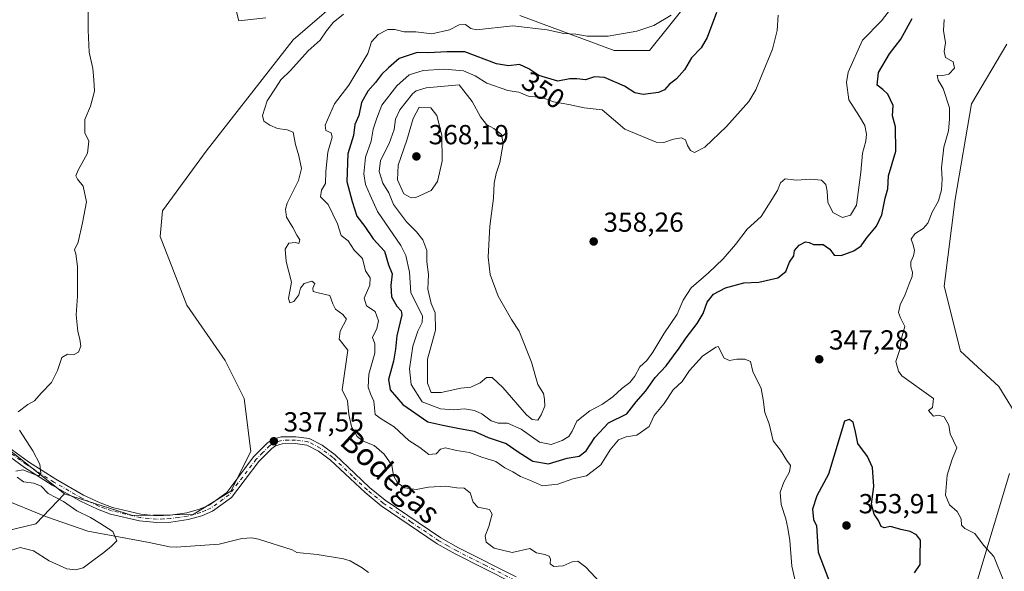
# Model space of a CAD drawing. Units: metres. Extents: x 625417 to 628895, y 4678657 to 4681037.
# Drawn here: x 627803 to 628160, y 4679986 to 4680187 of the extents above; entities that cross this region are included whole.
import ezdxf
from ezdxf.enums import TextEntityAlignment as Align

# ---------------------------------------------------------------- set-up
doc = ezdxf.new("R2010")
doc.units = ezdxf.units.M
doc.header["$MEASUREMENT"] = 0
doc.linetypes.add('DGN Style 4', pattern=[2.638475, 1.318413, -0.659207, 0.001648, -0.659207])
for name, color, linetype, lineweight in [('Camino eje virtual', 6, 'DGN Style 4', 0), ('Comarca CxS', 21, 'Continuous', 0), ('Comunidad Autónoma CxS', 142, 'Continuous', 0), ('Corriente natural lineal', 142, 'Continuous', 13), ('Cultivos herbáceos CxS', 92, 'Continuous', 0), ('Curva de nivel maestra', 30, 'Continuous', 30), ('Curva de nivel normal', 30, 'Continuous', 0), ('Espacio natural protegido CxS', 121, 'Continuous', 0), ('Municipio CxS', 4, 'Continuous', 0), ('Pastizal CxS', 92, 'Continuous', 0), ('Pista no pavimentada Cxs', 111, 'Continuous', 0), ('Pista no pavimentada eje', 91, 'DGN Style 4', 0), ('Provincia CxS', 1, 'Continuous', 0), ('Punto de cota en terreno', 7, 'Continuous', 0), ('Rótulo de curva de nivel directora', 7, 'Continuous', 0), ('Rótulo de punto de cota en terreno', 7, 'Continuous', 0), ('Suelo desnudo CxS', 253, 'Continuous', 0), ('Texto cartográfico', 7, 'Continuous', 0)]:
    doc.layers.add(name, color=color, linetype=linetype, lineweight=lineweight)
doc.styles.add('Style-Arial', font='txt')

# ---------------------------------------------------------------- blocks, each defined once
blk = doc.blocks.new('*U15')
at = {"layer": 'Cultivos herbáceos CxS', "color": 92, "linetype": 'Continuous', "lineweight": 0}
for points in [[(628165.1261, 4679800.7351, 349.1288), (628150.3273, 4679814.5553, 347.7409), (628143.4213, 4679831.3351, 347.1256), (628142.436, 4679867.8583, 346.519), (628133.5574, 4679913.2633, 346.6756), (628132.571, 4679947.8119, 347.6195), (628133.5579, 4679963.6047, 346.9964), (628150.3294, 4679982.3593, 345.6232), (628162.1683, 4680021.8425, 343.6242)], [(628166.1159, 4680040.5973, 342.9832), (628158.2227, 4680053.4295, 343.3167), (628144.4113, 4680066.2615, 343.7212), (628138.4925, 4680089.9511, 343.8113), (628142.4389, 4680121.5391, 344.4427), (628148.3579, 4680156.0863, 344.1238), (628161.1848, 4680177.8019, 341.8465)]]:
    blk.add_polyline3d(points, dxfattribs=at)
blk = doc.blocks.new('5PATER')
at = {"layer": 'Punto de cota en terreno', "linetype": 'Continuous', "lineweight": 0}
h = blk.add_hatch(color=51, dxfattribs=at)
edge = h.paths.add_edge_path()
edge.add_ellipse((0, 0), major_axis=(-0.11, -0.111), ratio=0.999422, start_angle=0, end_angle=360)

msp = doc.modelspace()

# ---------------------------------------------------------------- linework, layer by layer
at = {"layer": 'Camino eje virtual', "color": 6, "linetype": 'DGN Style 4', "lineweight": 0, "extrusion": (-0.002186, 0.001125, 0.999997), "elevation": 4226.5067, "flags": 128}
msp.add_lwpolyline([(628157.2944, 4680303.4166), (628396.9253, 4680180.1215)], dxfattribs=at)
at = {"layer": 'Comarca CxS', "color": 21, "linetype": 'Continuous', "lineweight": 0}
msp.add_3dface([(628895.35, 4678723.91), (625457.98, 4678661.75), (625416.67, 4680974.93), (628852.93, 4681037.09)], dxfattribs=at)
at = {"layer": 'Comunidad Autónoma CxS', "color": 142, "linetype": 'Continuous', "lineweight": 0}
msp.add_3dface([(628895.35, 4678723.91), (625457.98, 4678661.75), (625416.67, 4680974.93), (628852.93, 4681037.09)], dxfattribs=at)
at = {"layer": 'Corriente natural lineal', "color": 142, "linetype": 'Continuous', "lineweight": 13}
msp.add_polyline3d([(627929.5701, 4679985.9001, 337.3144), (627927.3001, 4679987.6501, 337.2751), (627922.9401, 4679990.1301, 337.2105), (627920.5601, 4679990.9101, 337.2372), (627910.9501, 4679992.4601, 337.1891), (627903.6701, 4679993.1301, 336.8789), (627901.8801, 4679994.1801, 336.8442), (627889.7501, 4679998.0701, 336.5175), (627887.2801, 4679998.4701, 336.4576), (627883.6201, 4679998.2301, 336.3973), (627875.4001, 4679996.2401, 336.322), (627859.9001, 4679995.1001, 335.8207), (627857.4301, 4679995.2301, 335.7608), (627850.0401, 4679996.8101, 335.6581), (627827.7801, 4680000.8801, 334.8377), (627812.8701, 4680006.0801, 334.3497), (627796.2201, 4680012.9001, 333.8428)], dxfattribs=at)
at = {"layer": 'Cultivos herbáceos CxS', "color": 92, "linetype": 'Continuous', "lineweight": 0}
for points in [[(627875.6307, 4680212.9497, 336.4175), (627882.5365, 4680186.2981, 337.3087), (627892.4027, 4680187.2851, 338.1281)], [(627892.4027, 4680187.2851, 338.1281), (627882.5365, 4680186.2981, 337.3087), (627875.6307, 4680212.9497, 336.4175)], [(627923.9727, 4680198.1427, 339.0191), (627902.2675, 4680179.3881, 338.62), (627870.6973, 4680138.9181, 337.3451), (627854.9121, 4680117.2023, 336.6143), (627854.0773, 4680107.9199, 336.4244), (627863.7761, 4680083.0509, 337.1515), (627877.6019, 4680062.9129, 337.7333), (627884.5081, 4680049.0937, 337.5818), (627886.9037, 4680029.8309, 337.2638), (627879.6915, 4680015.4071, 336.8513), (627866.0135, 4680006.9517, 336.4539), (627844.0577, 4680006.6489, 335.838), (627819.3937, 4680014.5459, 335.2268), (627786.8371, 4680040.2109, 334.4803)], [(627819.3937, 4680014.5459, 335.2268), (627844.0577, 4680006.6489, 335.838), (627866.0135, 4680006.9517, 336.4539), (627879.6915, 4680015.4071, 336.8513), (627886.9037, 4680029.8309, 337.2638), (627884.5081, 4680049.0937, 337.5818), (627877.6019, 4680062.9129, 337.7333), (627863.7761, 4680083.0509, 337.1515), (627854.0773, 4680107.9199, 336.4244), (627854.9121, 4680117.2023, 336.6143), (627870.6973, 4680138.9181, 337.3451), (627902.2675, 4680179.3881, 338.62), (627923.9727, 4680198.1427, 339.0191)], [(627570.0973, 4680193.9029, 327.5397), (627573.2185, 4680184.9293, 328.153), (627582.9723, 4680170.4933, 328.3392), (627591.1655, 4680159.9587, 328.5888), (627598.1885, 4680154.8865, 328.3942), (627610.6735, 4680151.7653, 328.5974), (627618.0867, 4680148.2537, 328.9824), (627621.9883, 4680140.0603, 329.2991), (627628.2307, 4680131.4769, 329.803), (627639.5453, 4680127.5751, 330.2484), (627649.2995, 4680127.1847, 330.554), (627657.8829, 4680121.3321, 331.2555), (627664.5159, 4680110.4075, 332.2008), (627679.3419, 4680101.0435, 332.5911), (627697.6793, 4680094.8009, 332.8618), (627717.5775, 4680092.8499, 333.1044), (627732.0137, 4680099.0925, 333.3269), (627731.2837, 4680100.2153, 333.3465), (627731.5965, 4680100.0105, 333.3472), (627738.4953, 4680095.4879, 333.5222), (627760.1997, 4680065.8749, 333.8601), (627786.8371, 4680040.2109, 334.4803), (627819.3937, 4680014.5459, 335.2268)], [(628047.2951, 4680195.1801, 345.2645), (628031.5089, 4680175.4385, 345.7975), (628018.6837, 4680175.4387, 345.8811), (627984.5453, 4680188.1741, 344.0514)], [(627984.5453, 4680188.1741, 344.0514), (628018.6837, 4680175.4387, 345.8811), (628031.5089, 4680175.4385, 345.7975), (628047.2951, 4680195.1801, 345.2645)], [(628161.1848, 4680177.8019, 341.8465), (628148.3579, 4680156.0863, 344.1238), (628142.4389, 4680121.5391, 344.4427), (628138.4925, 4680089.9511, 343.8113), (628144.4113, 4680066.2615, 343.7212), (628158.2227, 4680053.4295, 343.3167), (628166.1159, 4680040.5973, 342.9832)], [(628162.1683, 4680021.8425, 343.6242), (628150.3294, 4679982.3593, 345.6232), (628133.5579, 4679963.6047, 346.9964), (628132.571, 4679947.8119, 347.6195), (628133.5574, 4679913.2633, 346.6756), (628142.436, 4679867.8583, 346.519), (628143.4213, 4679831.3351, 347.1256), (628150.3273, 4679814.5553, 347.7409), (628165.1261, 4679800.7351, 349.1288)]]:
    msp.add_polyline3d(points, dxfattribs=at)
at = {"layer": 'Curva de nivel maestra', "color": 30, "linetype": 'Continuous', "lineweight": 30, "elevation": 350, "flags": 128}
for points in [[(628055.82, 4680189.3201), (628052.41, 4680180.1901), (628050.33, 4680176.4501), (628046.74, 4680172.7801), (628044.19, 4680168.4301), (628041.33, 4680165.1701), (628038.64, 4680163.1201), (628036.99, 4680161.1901), (628034.8, 4680160.2401), (628029.31, 4680159.4401), (628026.28, 4680160.1101), (628022.52, 4680162.5001), (628015.2, 4680165.6801), (628011.57, 4680165.9401), (628008.39, 4680164.7701), (628005.2, 4680165.2301), (628002.64, 4680165.1201), (627998.26, 4680164.3301), (627991.43, 4680166.3701), (627987.74, 4680168.8201), (627984.36, 4680170.3801), (627980.42, 4680169.9201), (627976.03, 4680170.5901), (627964.54, 4680175.0201), (627958.02, 4680174.9801)], [(627958.02, 4680174.9801), (627951.41, 4680174.6501), (627947.3, 4680174.7001), (627940.74, 4680172.6201), (627936.91, 4680169.2201), (627934.32, 4680166.7101), (627932.2, 4680163.8501), (627929.42, 4680160.7101), (627927.08, 4680156.6401), (627926.1, 4680151.9001), (627924.68, 4680148.6401), (627924.14, 4680144.5601), (627922.12, 4680137.8901), (627921.77, 4680127.8401), (627923.74, 4680120.6501), (627925.43, 4680115.3201), (627928.24, 4680111.5001), (627931.29, 4680107.0501), (627935.4, 4680102.5801), (627936.86, 4680097.6301), (627938.21, 4680094.4201), (627937.69, 4680090.1001), (627937.91, 4680086.0501), (627939.88, 4680082.6301), (627941.45, 4680080.9201), (627941.69, 4680079.4501), (627939.93, 4680071.9001), (627939.44, 4680067.0001), (627938.66, 4680062.6401), (627936.84, 4680056.0101), (627937.44, 4680052.3001), (627942.06, 4680046.8701), (627951.14, 4680040.6901), (627956.64, 4680039.4001), (627961.98, 4680038.3901), (627967.97, 4680037.2201), (627973.08, 4680034.9201), (627979.58, 4680032.8001), (627983.93, 4680029.7801), (627989.24, 4680026.3501), (627994.91, 4680025.3501), (628001.74, 4680027.4501), (628006.08, 4680028.2201), (628008.59, 4680030.0801), (628011.72, 4680034.9901), (628016.62, 4680040.2501), (628023.33, 4680043.4901), (628026.73, 4680047.8601), (628030.21, 4680051.8801), (628033.6, 4680056.6801), (628037.63, 4680060.9101), (628040.2, 4680064.6001), (628042.36, 4680067.3301), (628044.91, 4680071.1601), (628048.87, 4680076.3101), (628050.98, 4680079.9201), (628052.5, 4680084.1401), (628054.73, 4680086.9801), (628059.07, 4680089.2901), (628065.73, 4680091.0801), (628071.18, 4680091.3201), (628078.08, 4680092.8901), (628081.01, 4680095.2301), (628082.33, 4680098.5701), (628083.92, 4680100.9001), (628084.2, 4680102.9001), (628085.88, 4680104.8001), (628088.14, 4680106.0001), (628089.44, 4680105.8001), (628090.99, 4680104.9801), (628094.51, 4680104.9801), (628096.92, 4680103.3801), (628098.5, 4680101.1101), (628101.06, 4680101.0201), (628105.72, 4680102.7801), (628108.29, 4680104.5901), (628110.32, 4680107.3401), (628113.86, 4680111.6301), (628115.77, 4680115.7501), (628117.02, 4680121.9001), (628118, 4680125.2301), (628118.3, 4680129.9001), (628120.96, 4680138.8901), (628120.78, 4680147.6901), (628119.72, 4680151.8001), (628119.94, 4680155.4401), (628118, 4680159.5901), (628116.17, 4680161.3501), (628114.18, 4680162.8701), (628114.61, 4680167.4501), (628118.64, 4680174.2201), (628122.77, 4680179.5601), (628126.79, 4680187.0401)], [(628127.67, 4679985.8201), (628129.68, 4679988.7801), (628129.68, 4679991.9401), (628129.89, 4679997.7201), (628128.4, 4679999.5401), (628126.16, 4680000.7501), (628122.71, 4680001.5601), (628118.93, 4680002.6101), (628116.63, 4680002.1401), (628115.62, 4680002.5801), (628114.6, 4680004.7901), (628113.07, 4680007.1101), (628112.13, 4680010.7101), (628112.94, 4680017.1101), (628112.43, 4680024.0401), (628110.59, 4680028.1001), (628107.15, 4680032.7301), (628106.33, 4680037.0101), (628105.41, 4680040.5101), (628103.94, 4680041.4201), (628102.33, 4680040.9101), (628096.44, 4680021.6601), (628092.27, 4680013.7101), (628090.65, 4680008.9101), (628091.07, 4680005.2201), (628092.1, 4680002.8601), (628092.72, 4679993.2501), (628098.17, 4679979.0401)]]:
    msp.add_lwpolyline(points, dxfattribs=at)
at = {"layer": 'Curva de nivel normal', "color": 30, "linetype": 'Continuous', "lineweight": 0, "flags": 128}
for points, elevation in [([(627802.48, 4680044.2101), (627805.99, 4680046.9501), (627808.43, 4680048.2501), (627810.88, 4680051.0601), (627814.66, 4680054.9101), (627816.83, 4680059.2401), (627818.32, 4680063.9801), (627820.48, 4680065.1801), (627822.84, 4680065.1201), (627824.38, 4680065.9801), (627825.25, 4680068.0901), (627824.96, 4680070.6901), (627824.12, 4680073.4801), (627823.63, 4680079.4301), (627824.05, 4680086.2301), (627824.06, 4680097.0401), (627823.43, 4680101.6101), (627822.94, 4680103.0801), (627824.3, 4680105.9001), (627825.84, 4680112.9001), (627827.38, 4680120.5701), (627826.09, 4680126.2301), (627824.05, 4680128.7401), (627823.5, 4680129.9201), (627824.35, 4680132.0701), (627827.74, 4680138.2201), (627828.13, 4680142.5601), (627826.72, 4680145.5201), (627826.7, 4680150.4001), (627828.78, 4680155.2201), (627830.21, 4680160.6801), (627829.96, 4680164.8401), (627829.6, 4680168.8801), (627828.32, 4680174.8001), (627827.92, 4680182.8901), (627828.06, 4680198.5201)], 335), ([(628123.1, 4680195.8901), (628115.72, 4680186.2201), (628108.8, 4680179.2301), (628103.58, 4680167.5901), (628102.99, 4680163.8101), (628103.8, 4680157.5801), (628107.78, 4680151.5201), (628109.69, 4680148.1901), (628110.26, 4680145.1001), (628110, 4680142.5501), (628108.77, 4680138.2201), (628108.22, 4680131.2301), (628106.67, 4680119.2901), (628104.42, 4680115.7101), (628101.6, 4680114.8401)], 355), ([(628015.51, 4679980.3401), (628008.43, 4679987.8101), (628005.51, 4679990.0201), (628003.46, 4679989.8201), (628000.29, 4679988.4001), (627996.87, 4679988.1601), (627995.48, 4679989.1001), (627995.59, 4679990.7401), (627995.18, 4679991.8001), (627993.59, 4679992.4301), (627990.58, 4679993.0801), (627988.12, 4679994.6301), (627981.71, 4679993.2201), (627975.16, 4679994.7201), (627972.35, 4679996.8901), (627971.94, 4679999.2401), (627973.24, 4680002.5801), (627973.84, 4680004.9601), (627974.5, 4680007.1201), (627973.46, 4680008.7401), (627969.27, 4680009.6901), (627967.58, 4680011.4201), (627966.54, 4680014.8601), (627964.37, 4680016.6001), (627961.66, 4680016.6301), (627957.67, 4680017.3201), (627951.33, 4680016.9501), (627946.95, 4680016.0501), (627942.8, 4680016.7201), (627940.08, 4680018.5101), (627938.68, 4680021.1201), (627938.1, 4680024.9001), (627935.36, 4680028.8401), (627931.72, 4680032.0601), (627927.68, 4680033.6201), (627925.54, 4680035.3601), (627923.48, 4680038.9101), (627922.46, 4680043.2401), (627921.98, 4680048.2801), (627920.07, 4680052.2101), (627922.12, 4680066.6001), (627918.99, 4680070.6001), (627919.33, 4680073.5701), (627921.59, 4680077.9601), (627920.25, 4680079.5901), (627917.64, 4680081.5201), (627916.7, 4680083.5101), (627915.63, 4680086.5301), (627911.3, 4680087.4401), (627909.55, 4680088.0001), (627909.44, 4680089.1101), (627910.21, 4680090.9101), (627909.1, 4680091.6801), (627906.24, 4680090.8101), (627904.94, 4680089.1301), (627904.37, 4680086.7801), (627902.59, 4680084.3001), (627901.14, 4680083.7801), (627900.63, 4680085.4001), (627901.68, 4680091.3001), (627899.79, 4680098.8901), (627899.39, 4680103.3501), (627900.72, 4680105.4601), (627903.14, 4680105.7601), (627904.36, 4680105.4001), (627904.67, 4680106.7601), (627903.64, 4680108.3601), (627902.17, 4680111.1601), (627899.84, 4680114.9201), (627899.47, 4680117.9001), (627900.1, 4680120.0301), (627904.22, 4680128.2701), (627905.32, 4680132.5601), (627904.38, 4680137.1601), (627903.17, 4680141.3401), (627902.24, 4680145.8701), (627900.1, 4680146.6401), (627896.64, 4680147.2001), (627893.79, 4680148.3001), (627891.69, 4680149.7501), (627891.21, 4680151.8201), (627892.83, 4680157.1701), (627895.94, 4680161.8301), (627897.85, 4680164.7701), (627901.38, 4680168.1701), (627907.79, 4680175.3301), (627912.12, 4680179.1701), (627914.37, 4680182.6601), (627916.77, 4680185.6201), (627920.53, 4680188.6501)], 340), ([(628084.71, 4679981.3201), (628083.16, 4679988.1901), (628082.47, 4679997.5001), (628081.69, 4680001.9901), (628081.04, 4680005.4301), (628079.29, 4680010.6301), (628078.97, 4680015.0701), (628080.25, 4680018.6901), (628082.34, 4680022.5101), (628082.66, 4680024.7601), (628081.35, 4680026.6301), (628079.1, 4680030.3701), (628076.44, 4680033.6801), (628074.95, 4680039.9601), (628073.39, 4680044.0201), (628072.84, 4680048.6901), (628072.11, 4680052.7401), (628069.06, 4680058.9101), (628068.14, 4680062.5801), (628066.16, 4680063.3801), (628063.19, 4680063.4201), (628060.53, 4680062.8501), (628058.62, 4680063.7401), (628056.47, 4680068.0201), (628055.6, 4680067.7701), (628050.77, 4680064.5001), (628046.09, 4680059.2401), (628043.35, 4680055.2401), (628040.12, 4680052.2401), (628036.92, 4680047.2401), (628033.22, 4680042.9001), (628031.45, 4680038.9301), (628026.99, 4680035.8301), (628023.07, 4680035.2001), (628020.26, 4680034.1201), (628017.24, 4680030.5001), (628013.87, 4680025.0301), (628008.67, 4680021.0401), (628003.78, 4680019.9601), (627998.34, 4680017.9801), (627992.74, 4680017.4001), (627988.41, 4680019.2701), (627984.7, 4680020.7601), (627982.01, 4680022.4601), (627979.08, 4680023.8701), (627975.84, 4680026.2701), (627970.74, 4680027.8601), (627966.26, 4680029.4601), (627961.56, 4680030.2101), (627957.56, 4680031.1601), (627955.78, 4680030.6601), (627954.17, 4680029.0201), (627951.5, 4680028.7901), (627948.28, 4680031.3501), (627944.23, 4680033.8601), (627938.98, 4680038.8001), (627934.21, 4680041.7001), (627932.04, 4680043.2901), (627931.54, 4680048.0801), (627930.33, 4680050.7601), (627929.46, 4680053.2101), (627929.79, 4680057.9101), (627931.91, 4680065.5701), (627931.97, 4680068.9001), (627931.12, 4680071.2301), (627932.7, 4680074.5701), (627933.22, 4680077.2601), (627932.04, 4680080.6401), (627928.93, 4680082.7001), (627928.04, 4680085.5101), (627930.06, 4680090.2301), (627930.18, 4680092.9001), (627928.52, 4680095.5101), (627927.4, 4680099.9301), (627924.45, 4680102.9301), (627922.19, 4680106.3401), (627919.76, 4680108.2401), (627918.42, 4680112.5101), (627914.93, 4680119.5301), (627912.17, 4680122.2801), (627912.55, 4680124.7401), (627914.03, 4680127.2301), (627914.14, 4680131.5601), (627914.87, 4680138.5601), (627916.48, 4680144.0101), (627916.08, 4680145.6101), (627914.19, 4680146.4401), (627913.9, 4680148.4101), (627917.27, 4680156.0401), (627922.54, 4680162.8901), (627929.4, 4680174.3801), (627930.68, 4680178.5601), (627933.15, 4680181.3001), (627936.58, 4680183.0501), (627939.17, 4680183.1201), (627942.5, 4680182.1901), (627946.75, 4680182.2001), (627952.63, 4680181.5201), (627958.99, 4680182.9301), (627962.51, 4680184.7701), (627964.75, 4680184.8901), (627966.69, 4680183.5101), (627968.8, 4680182.9501), (627981.96, 4680184.4101), (627994.45, 4680182.9201), (628000.53, 4680181.6801), (628004.84, 4680181.4101), (628008.88, 4680180.7001), (628016.55, 4680180.6601), (628026.95, 4680182.4501), (628033.07, 4680184.6001), (628039.42, 4680188.3001)], 345), ([(628101.6, 4680114.8401), (628098.11, 4680116.6201), (628096.25, 4680120.4301), (628096.02, 4680124.3301), (628095.5, 4680126.8001), (628093.93, 4680128.3501), (628090.06, 4680128.7601), (628084.73, 4680128.3701), (628080.82, 4680128.8901), (628079.09, 4680127.3601), (628077.98, 4680124.6401), (628072.02, 4680115.2301), (628067.02, 4680110.5701), (628062.69, 4680105.0501), (628058.29, 4680099.8501), (628052.93, 4680094.7201), (628046.65, 4680089.2301), (628043.77, 4680084.7801), (628041.6, 4680079.7001), (628036.73, 4680072.6401), (628032.81, 4680065.8701), (628030.59, 4680062.9101), (628027.99, 4680060.5801), (628026.18, 4680057.2401), (628024.38, 4680054.9101), (628021.46, 4680052.7101), (628018.28, 4680049.7601), (628014.5, 4680047.0401), (628009.88, 4680044.5801), (628005.24, 4680040.9101), (628003.52, 4680037.2901), (628002.27, 4680035.2801), (627999.93, 4680033.8601), (627995.83, 4680032.3701), (627991.6, 4680033.2101), (627984.98, 4680038.0101), (627980.08, 4680040.1001), (627976.66, 4680040.1601), (627974.08, 4680041.0401), (627970.74, 4680043.5001), (627968.08, 4680044.7401), (627964.41, 4680045.3201), (627960.41, 4680045.0201), (627955.74, 4680045.3801), (627949.07, 4680047.9201), (627945.13, 4680054.2101), (627944.55, 4680059.8201), (627945.72, 4680068.0501), (627947.46, 4680073.5901), (627949.03, 4680076.7401), (627949.25, 4680079.1401), (627944.96, 4680087.4701), (627944.54, 4680095.0101), (627943.19, 4680101.0101), (627941.38, 4680104.6701), (627932.94, 4680117.0101), (627930.26, 4680122.9001), (627928.59, 4680126.7801), (627927.87, 4680130.7401), (627928.57, 4680136.7801), (627930.59, 4680142.5601), (627931.36, 4680146.8901), (627932.6, 4680150.8901), (627934.46, 4680155.6601), (627939.9, 4680162.6501), (627944.37, 4680166.5801), (627949.4, 4680168.2401), (627957.08, 4680168.7101), (627964.06, 4680168.0601), (627968.36, 4680166.3201), (627972.49, 4680163.5901), (627980.16, 4680160.9701), (627984.16, 4680160.3101), (627987.9, 4680158.7401), (627992.29, 4680158.4601), (627996.74, 4680156.8101), (628002.3, 4680155.9001), (628007.91, 4680154.6101), (628014.41, 4680153.9001), (628022.62, 4680146.9001), (628033.95, 4680142.1601), (628036.73, 4680142.0101), (628040.25, 4680143.2601), (628043.21, 4680143.8001), (628044.63, 4680143.0001), (628045.28, 4680140.9501), (628046.4, 4680139.1001), (628047.91, 4680138.4001), (628051.62, 4680140.3801), (628059.51, 4680147.8801), (628067.64, 4680156.9501), (628070.17, 4680161.1401), (628072.22, 4680166.2901), (628076.22, 4680175.8901), (628077.82, 4680182.6701), (628078.21, 4680188.3301)], 355), ([(628138.46, 4680186.7601), (628138.25, 4680182.7701), (628138.94, 4680178.2201), (628138.43, 4680175.0601), (628138.98, 4680172.9801), (628141.76, 4680171.3101), (628142.19, 4680169.1101), (628140.1, 4680166.9301), (628137.93, 4680166.4301), (628135.91, 4680166.5501), (628136.31, 4680164.6901), (628138.08, 4680161.6201), (628140.38, 4680154.6401), (628140.38, 4680150.5001), (628139.96, 4680146.3301), (628138.3, 4680140.3301), (628137.51, 4680132.8401), (628137.71, 4680128.7201), (628137.49, 4680124.9001), (628136.33, 4680120.9001), (628134.08, 4680116.7901), (628132.46, 4680112.8101), (628130.87, 4680110.7901), (628127.85, 4680108.9001), (628126.45, 4680106.9001), (628127.2, 4680104.9001), (628127.68, 4680102.9001), (628127.33, 4680100.8701), (628126.4, 4680098.7701), (628126.29, 4680096.8701), (628126.99, 4680095.0101), (628126.85, 4680093.3501), (628125.69, 4680090.6801), (628124.35, 4680086.9001), (628122.42, 4680083.1101), (628121.82, 4680080.3801), (628122.55, 4680078.4001), (628124.12, 4680075.2901), (628122.92, 4680071.0101), (628122.36, 4680066.9001), (628120.94, 4680062.5801), (628121.86, 4680059.0301), (628123.1, 4680057.3501), (628134.6, 4680049.1201), (628134.19, 4680045.8001), (628132.73, 4680044.7101), (628133.52, 4680043.9201), (628134.6, 4680042.7401), (628136.4, 4680043.0801), (628138.49, 4680042.4101), (628140.17, 4680039.4801), (628140.66, 4680036.3001), (628143.05, 4680031.2401), (628141.18, 4680026.7501), (628139.52, 4680021.2801), (628138.94, 4680014.0201), (628140.34, 4680010.5001), (628143.16, 4680008.0201), (628144.62, 4680005.4401), (628144.76, 4680003.1601), (628145.97, 4680001.8801), (628149.53, 4680000.1301), (628152.65, 4679995.8201), (628156.43, 4679991.7201), (628159.97, 4679982.9701)], 345), ([(627962.48, 4680162.9601), (627950.56, 4680161.8901), (627946.89, 4680160.8101), (627945.62, 4680159.6901), (627940.98, 4680153.8901), (627939.44, 4680150.5601), (627938.94, 4680146.7601), (627937.16, 4680141.7101), (627933.93, 4680135.5701), (627933.45, 4680131.4701), (627934.86, 4680127.3401), (627936.96, 4680123.7801), (627938.7, 4680119.5201), (627943.38, 4680113.2001), (627947.02, 4680109.6601), (627949.38, 4680106.7001), (627950.75, 4680102.8901), (627950.74, 4680098.7701), (627951.35, 4680094.1401), (627951.11, 4680088.8001), (627952.32, 4680083.5701), (627953.79, 4680080.2301), (627953.9, 4680073.9001), (627951.04, 4680063.3401), (627951.04, 4680054.6201), (627952.41, 4680051.3401), (627955.92, 4680051.3001), (627963.13, 4680052.8201), (627966.74, 4680053.2501), (627970.08, 4680054.7401), (627972.41, 4680056.6801), (627974.47, 4680056.6701), (627978.3, 4680053.0901), (627986.98, 4680043.1301), (627989, 4680041.4801), (627991.06, 4680041.2001), (627992.22, 4680043.1901), (627993.59, 4680046.3601), (627993.47, 4680048.8601), (627993.07, 4680050.9101), (627991.06, 4680054.2401), (627988.7, 4680062.2401), (627984.28, 4680073.5801), (627981.45, 4680077.7901), (627976.62, 4680086.2801), (627973.75, 4680094.1801), (627973.01, 4680100.4201), (627973.69, 4680111.6301), (627975.01, 4680121.8601), (627975.24, 4680127.3401), (627975.93, 4680130.8301), (627977.29, 4680134.8301), (627978.43, 4680141.7101), (627977.88, 4680144.9801), (627975.1, 4680147.1601), (627972.45, 4680148.5901), (627970.2, 4680151.4201), (627967.2, 4680156.9701), (627962.48, 4680162.9601)], 360), ([(627948.03, 4680154.8901), (627945.86, 4680150.8201), (627943.51, 4680142.8801), (627940.42, 4680133.8001), (627940.09, 4680128.5201), (627942.45, 4680123.4501), (627945.14, 4680121.9801), (627946.84, 4680122.0801), (627952.29, 4680124.6201), (627954.63, 4680127.9001), (627956.38, 4680135.2601), (627956.26, 4680144.6701), (627954.4, 4680151.9201), (627952.17, 4680154.6701), (627948.03, 4680154.8901)], 365), ([(627801.75, 4680022.6601), (627804.18, 4680023.1801), (627809.17, 4680021.3101), (627810.13, 4680021.1301), (627810.79, 4680021.9401), (627810.38, 4680025.2001), (627807.91, 4680030.1301), (627802.99, 4680037.6201)], 335), ([(627800.16, 4679994.0701), (627803.3, 4679995.0301), (627808.15, 4679993.8101), (627813.76, 4679990.1001), (627820.18, 4679987.2601), (627823.43, 4679986.8401), (627826.12, 4679987.5801), (627829.98, 4679990.5601), (627833.65, 4679993.1501), (627836.42, 4679995.5101), (627838.36, 4679997.3901), (627836.91, 4680000.7601), (627832.22, 4680003.8201), (627828.78, 4680005.9301), (627823.86, 4680008.3401), (627818.93, 4680011.6701), (627813.37, 4680014.5701), (627810.9, 4680017.2401), (627808.16, 4680018.3601), (627804.5, 4680018.9001), (627802.23, 4680020.5601)], 335)]:
    msp.add_lwpolyline(points, dxfattribs=dict(at, elevation=elevation))
at = {"layer": 'Espacio natural protegido CxS', "color": 121, "linetype": 'Continuous', "lineweight": 0}
msp.add_3dface([(628895.35, 4678723.91), (625457.98, 4678661.75), (625416.67, 4680974.93), (628852.93, 4681037.09)], dxfattribs=at)
msp.add_3dface([(628895.35, 4678723.91), (625457.98, 4678661.75), (625416.67, 4680974.93), (628852.93, 4681037.09)], dxfattribs=at)
msp.add_3dface([(628895.35, 4678723.91), (625457.98, 4678661.75), (625416.67, 4680974.93), (628852.93, 4681037.09)], dxfattribs=at)
at = {"layer": 'Municipio CxS', "color": 4, "linetype": 'Continuous', "lineweight": 0}
msp.add_3dface([(628895.35, 4678723.91), (625457.98, 4678661.75), (625416.67, 4680974.93), (628852.93, 4681037.09)], dxfattribs=at)
at = {"layer": 'Pastizal CxS', "color": 92, "linetype": 'Continuous', "lineweight": 0}
for points in [[(627570.0973, 4680193.9029, 327.5397), (627573.2185, 4680184.9293, 328.153), (627582.9723, 4680170.4933, 328.3392), (627591.1655, 4680159.9587, 328.5888), (627598.1885, 4680154.8865, 328.3942), (627610.6735, 4680151.7653, 328.5974), (627618.0867, 4680148.2537, 328.9824), (627621.9883, 4680140.0603, 329.2991), (627628.2307, 4680131.4769, 329.803), (627639.5453, 4680127.5751, 330.2484), (627649.2995, 4680127.1847, 330.554), (627657.8829, 4680121.3321, 331.2555), (627664.5159, 4680110.4075, 332.2008), (627679.3419, 4680101.0435, 332.5911), (627697.6793, 4680094.8009, 332.8618), (627717.5775, 4680092.8499, 333.1044), (627732.0137, 4680099.0925, 333.3269), (627731.2837, 4680100.2153, 333.3465), (627731.5965, 4680100.0105, 333.3472), (627738.4953, 4680095.4879, 333.5222), (627760.1997, 4680065.8749, 333.8601), (627786.8371, 4680040.2109, 334.4803), (627819.3937, 4680014.5459, 335.2268)], [(627786.8371, 4680040.2109, 334.4803), (627819.3937, 4680014.5459, 335.2268), (627808.9327, 4680003.5911, 334.1855), (627788.2151, 4679998.6565, 334.1189)], [(627819.3937, 4680014.5459, 335.2268), (627808.9327, 4680003.5911, 334.1855), (627788.2151, 4679998.6565, 334.1189), (627780.7807, 4679988.8799, 335.6415)]]:
    msp.add_polyline3d(points, dxfattribs=at)
at = {"layer": 'Pista no pavimentada Cxs', "color": 111, "linetype": 'Continuous', "lineweight": 0}
for points in [[(627795.8601, 4680033.6201, 334.9742), (627806.2901, 4680026.1201, 335.2393), (627816.1401, 4680019.8101, 335.3514), (627826.2501, 4680013.9901, 335.4908), (627832.2301, 4680011.1801, 335.6048), (627836.8001, 4680009.5601, 335.6986), (627847.0201, 4680007.1101, 335.9937), (627852.8101, 4680006.5401, 336.1327), (627857.6301, 4680006.7401, 336.2361), (627863.7101, 4680007.6101, 336.4171), (627868.3201, 4680008.8601, 336.5263), (627871.8201, 4680010.4201, 336.6616), (627878.2001, 4680015.0201, 336.8558), (627884.7301, 4680023.6301, 337.0768), (627887.9601, 4680027.8801, 337.2554), (627892.9601, 4680032.9501, 337.5222), (627894.8201, 4680034.1801, 337.5887), (627897.8801, 4680035.1501, 337.6548), (627903.2001, 4680035.2401, 337.6948), (627908.0401, 4680034.6301, 337.7817), (627912.8001, 4680032.1301, 337.8627), (627917.5001, 4680028.6901, 337.9371), (627924.6501, 4680021.8401, 338.0993), (627930.0101, 4680016.8301, 338.235), (627935.7201, 4680012.1301, 338.3851), (627955.8001, 4679998.5001, 338.8574), (627962.2501, 4679994.8601, 338.9666), (627983.1901, 4679984.2901, 339.6989)], [(627795.8601, 4680033.6201, 334.9742), (627806.2901, 4680026.1201, 335.2393), (627816.1401, 4680019.8101, 335.3514), (627826.2501, 4680013.9901, 335.4908), (627832.2301, 4680011.1801, 335.6048), (627836.8001, 4680009.5601, 335.6986), (627847.0201, 4680007.1101, 335.9937), (627852.8101, 4680006.5401, 336.1327), (627857.6301, 4680006.7401, 336.2361), (627863.7101, 4680007.6101, 336.4171), (627868.3201, 4680008.8601, 336.5263), (627871.8201, 4680010.4201, 336.6616), (627878.2001, 4680015.0201, 336.8558), (627884.7301, 4680023.6301, 337.0768), (627887.9601, 4680027.8801, 337.2554), (627892.9601, 4680032.9501, 337.5222), (627894.8201, 4680034.1801, 337.5887), (627897.8801, 4680035.1501, 337.6548), (627903.2001, 4680035.2401, 337.6948), (627908.0401, 4680034.6301, 337.7817), (627912.8001, 4680032.1301, 337.8627), (627917.5001, 4680028.6901, 337.9371), (627924.6501, 4680021.8401, 338.0993), (627930.0101, 4680016.8301, 338.235), (627935.7201, 4680012.1301, 338.3851), (627955.8001, 4679998.5001, 338.8574), (627962.2501, 4679994.8601, 338.9666), (627983.1901, 4679984.2901, 339.6989)], [(627982.0901, 4679982.0401, 339.676), (627961.0701, 4679992.6601, 339.11), (627954.4801, 4679996.3701, 338.9335), (627934.2201, 4680010.1301, 338.4344), (627928.3601, 4680014.9501, 338.2346), (627922.9301, 4680020.0201, 338.0444), (627915.8901, 4680026.7701, 337.83), (627911.4701, 4680030.0101, 337.7444), (627907.2801, 4680032.2101, 337.7481), (627903.0701, 4680032.7401, 337.7147), (627898.2901, 4680032.6501, 337.6276), (627895.9101, 4680031.9001, 337.53), (627894.5601, 4680031.0001, 337.444), (627889.8601, 4680026.2401, 337.1915), (627879.9701, 4680013.2101, 336.7906), (627873.0701, 4680008.2401, 336.5985), (627869.1701, 4680006.4901, 336.4712), (627864.2101, 4680005.1601, 336.3336), (627857.8601, 4680004.2401, 336.1508), (627852.7401, 4680004.0401, 336.0937), (627846.6001, 4680004.6301, 335.9123), (627836.0901, 4680007.1601, 335.6078), (627831.2801, 4680008.8601, 335.4759), (627825.1001, 4680011.7701, 335.3643), (627814.8401, 4680017.6801, 335.2618), (627804.8901, 4680024.0501, 335.1275), (627794.3401, 4680031.6301, 334.8226)], [(627982.0901, 4679982.0401, 339.676), (627961.0701, 4679992.6601, 339.11), (627954.4801, 4679996.3701, 338.9335), (627934.2201, 4680010.1301, 338.4344), (627928.3601, 4680014.9501, 338.2346), (627922.9301, 4680020.0201, 338.0444), (627915.8901, 4680026.7701, 337.83), (627911.4701, 4680030.0101, 337.7444), (627907.2801, 4680032.2101, 337.7481), (627903.0701, 4680032.7401, 337.7147), (627898.2901, 4680032.6501, 337.6276), (627895.9101, 4680031.9001, 337.53), (627894.5601, 4680031.0001, 337.444), (627889.8601, 4680026.2401, 337.1915), (627879.9701, 4680013.2101, 336.7906), (627873.0701, 4680008.2401, 336.5985), (627869.1701, 4680006.4901, 336.4712), (627864.2101, 4680005.1601, 336.3336), (627857.8601, 4680004.2401, 336.1508), (627852.7401, 4680004.0401, 336.0937), (627846.6001, 4680004.6301, 335.9123), (627836.0901, 4680007.1601, 335.6078), (627831.2801, 4680008.8601, 335.4759), (627825.1001, 4680011.7701, 335.3643), (627814.8401, 4680017.6801, 335.2618), (627804.8901, 4680024.0501, 335.1275), (627794.3401, 4680031.6301, 334.8226)]]:
    msp.add_polyline3d(points, dxfattribs=at)
at = {"layer": 'Pista no pavimentada eje', "color": 91, "linetype": 'DGN Style 4', "lineweight": 0}
msp.add_polyline3d([(627982.6401, 4679983.1651, 339.7146), (627972.1701, 4679988.4501, 339.3456), (627961.6601, 4679993.7601, 339.0435), (627958.4351, 4679995.5801, 338.9553), (627955.1401, 4679997.4351, 338.9064), (627945.1001, 4680004.2501, 338.661), (627934.9701, 4680011.1301, 338.4142), (627929.1851, 4680015.8901, 338.242), (627923.7901, 4680020.9301, 338.0765), (627916.6951, 4680027.7301, 337.8939), (627914.4851, 4680029.3501, 337.8298), (627912.1351, 4680031.0701, 337.8081), (627907.6601, 4680033.4201, 337.7733), (627903.1351, 4680033.9901, 337.7046), (627900.7451, 4680033.9451, 337.6736), (627898.0851, 4680033.9001, 337.6398), (627896.5551, 4680033.4151, 337.6059), (627895.3651, 4680033.0401, 337.5744), (627894.4351, 4680032.4251, 337.5376), (627893.7601, 4680031.9751, 337.4946), (627891.2601, 4680029.4401, 337.3178), (627888.9101, 4680027.0601, 337.2256), (627887.2951, 4680024.9351, 337.1493), (627882.3501, 4680018.4201, 336.9105), (627879.0851, 4680014.1151, 336.821), (627872.4451, 4680009.3301, 336.632), (627870.4951, 4680008.4551, 336.5566), (627868.7451, 4680007.6751, 336.4914), (627866.2651, 4680007.0101, 336.431), (627863.9601, 4680006.3851, 336.375), (627860.7851, 4680005.9251, 336.287), (627857.7451, 4680005.4901, 336.1937), (627855.3351, 4680005.3901, 336.1522), (627852.7751, 4680005.2901, 336.113), (627849.8801, 4680005.5751, 336.0401), (627846.8101, 4680005.8701, 335.9538), (627841.5551, 4680007.1351, 335.8027), (627836.4451, 4680008.3601, 335.6596), (627834.0401, 4680009.2101, 335.5993), (627831.7551, 4680010.0201, 335.543), (627828.6651, 4680011.4751, 335.4836), (627825.6751, 4680012.8801, 335.4448), (627815.4901, 4680018.7451, 335.311), (627805.5901, 4680025.0851, 335.1767), (627800.3751, 4680028.8351, 334.9864)], dxfattribs=at)
at = {"layer": 'Provincia CxS', "color": 1, "linetype": 'Continuous', "lineweight": 0}
msp.add_3dface([(628895.35, 4678723.91), (625457.98, 4678661.75), (625416.67, 4680974.93), (628852.93, 4681037.09)], dxfattribs=at)
at = {"layer": 'Suelo desnudo CxS', "color": 253, "linetype": 'Continuous', "lineweight": 0}
for points in [[(627892.4027, 4680187.2851, 338.1281), (627882.5365, 4680186.2981, 337.3087), (627875.6307, 4680212.9497, 336.4175)], [(627892.4027, 4680187.2851, 338.1281), (627882.5365, 4680186.2981, 337.3087), (627875.6307, 4680212.9497, 336.4175)], [(627788.2151, 4679998.6565, 334.1189), (627808.9327, 4680003.5911, 334.1855), (627819.3937, 4680014.5459, 335.2268), (627844.0577, 4680006.6489, 335.838), (627866.0135, 4680006.9517, 336.4539), (627879.6915, 4680015.4071, 336.8513), (627886.9037, 4680029.8309, 337.2638), (627884.5081, 4680049.0937, 337.5818), (627877.6019, 4680062.9129, 337.7333), (627863.7761, 4680083.0509, 337.1515), (627854.0773, 4680107.9199, 336.4244), (627854.9121, 4680117.2023, 336.6143), (627870.6973, 4680138.9181, 337.3451), (627902.2675, 4680179.3881, 338.62), (627923.9727, 4680198.1427, 339.0191)], [(627819.3937, 4680014.5459, 335.2268), (627844.0577, 4680006.6489, 335.838), (627866.0135, 4680006.9517, 336.4539), (627879.6915, 4680015.4071, 336.8513), (627886.9037, 4680029.8309, 337.2638), (627884.5081, 4680049.0937, 337.5818), (627877.6019, 4680062.9129, 337.7333), (627863.7761, 4680083.0509, 337.1515), (627854.0773, 4680107.9199, 336.4244), (627854.9121, 4680117.2023, 336.6143), (627870.6973, 4680138.9181, 337.3451), (627902.2675, 4680179.3881, 338.62), (627923.9727, 4680198.1427, 339.0191)], [(627984.5453, 4680188.1741, 344.0514), (628018.6837, 4680175.4387, 345.8811), (628031.5089, 4680175.4385, 345.7975), (628047.2951, 4680195.1801, 345.2645)], [(627984.5453, 4680188.1741, 344.0514), (628018.6837, 4680175.4387, 345.8811), (628031.5089, 4680175.4385, 345.7975), (628047.2951, 4680195.1801, 345.2645)], [(628161.1848, 4680177.8019, 341.8465), (628148.3579, 4680156.0863, 344.1238), (628142.4389, 4680121.5391, 344.4427), (628138.4925, 4680089.9511, 343.8113), (628144.4113, 4680066.2615, 343.7212), (628158.2227, 4680053.4295, 343.3167), (628166.1159, 4680040.5973, 342.9832)], [(628161.1848, 4680177.8019, 341.8465), (628148.3579, 4680156.0863, 344.1238), (628142.4389, 4680121.5391, 344.4427), (628138.4925, 4680089.9511, 343.8113), (628144.4113, 4680066.2615, 343.7212), (628158.2227, 4680053.4295, 343.3167), (628166.1159, 4680040.5973, 342.9832)], [(628162.1683, 4680021.8425, 343.6242), (628150.3294, 4679982.3593, 345.6232), (628133.5579, 4679963.6047, 346.9964), (628132.571, 4679947.8119, 347.6195), (628133.5574, 4679913.2633, 346.6756), (628142.436, 4679867.8583, 346.519), (628143.4213, 4679831.3351, 347.1256), (628150.3273, 4679814.5553, 347.7409), (628165.1261, 4679800.7351, 349.1288)], [(628162.1683, 4680021.8425, 343.6242), (628150.3294, 4679982.3593, 345.6232), (628133.5579, 4679963.6047, 346.9964), (628132.571, 4679947.8119, 347.6195), (628133.5574, 4679913.2633, 346.6756), (628142.436, 4679867.8583, 346.519), (628143.4213, 4679831.3351, 347.1256), (628150.3273, 4679814.5553, 347.7409), (628165.1261, 4679800.7351, 349.1288)], [(627819.3937, 4680014.5459, 335.2268), (627808.9327, 4680003.5911, 334.1855), (627788.2151, 4679998.6565, 334.1189), (627780.7807, 4679988.8799, 335.6415)]]:
    msp.add_polyline3d(points, dxfattribs=at)

# ---------------------------------------------------------------- block references
at = {"layer": 'Cultivos herbáceos CxS', "color": 92, "linetype": 'Continuous', "lineweight": 0}
msp.add_blockref('*U15', (0, 0), dxfattribs=at)
at = {"layer": 'Punto de cota en terreno', "color": 7, "linetype": 'Continuous', "lineweight": 0, "xscale": 10, "yscale": 10, "zscale": 10}
for p in [(627947, 4680137, 368.19), (628011.3, 4680106.11, 358.26), (628093.13, 4680063.35, 347.28), (627895.27, 4680033.59, 337.55), (628103, 4680003, 353.91)]:
    msp.add_blockref('5PATER', p, dxfattribs=at)

# ---------------------------------------------------------------- texts
at = {"layer": 'Rótulo de curva de nivel directora', "color": 7, "linetype": 'Continuous', "lineweight": 0, "style": 'Style-Arial'}
msp.add_text('350', height=7, rotation=326.417708, dxfattribs=at).set_placement((627993.006, 4680161.0949), align=Align.MIDDLE_CENTER)
at = {"layer": 'Rótulo de punto de cota en terreno', "color": 7, "linetype": 'Continuous', "lineweight": 0, "style": 'Style-Arial'}
for s, p in [('368,19', (627951.4097, 4680141.4097)), ('358,26', (628014.8278, 4680109.6378)), ('347,28', (628096.6578, 4680066.8778)), ('337,55', (627898.7978, 4680037.1178)), ('353,91', (628107.4097, 4680007.4097))]:
    msp.add_text(s, height=7, dxfattribs=at).set_placement(p)
at = {"layer": 'Texto cartográfico', "color": 7, "linetype": 'Continuous', "lineweight": 0, "style": 'Style-Arial'}
msp.add_text('Bodegas', height=8, rotation=317.468083, dxfattribs=at).set_placement((627937.6064, 4680020.7778), align=Align.MIDDLE_CENTER)

doc.saveas('drawing.dxf')
